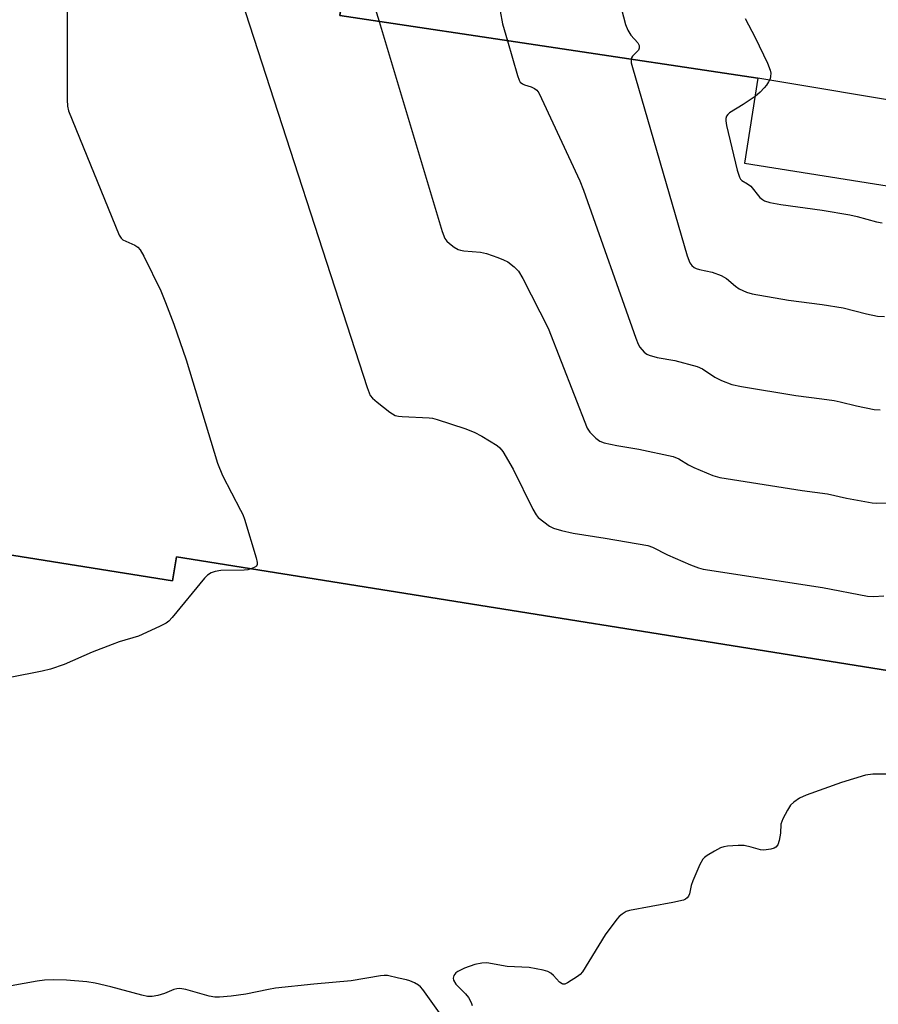
# Model space of a CAD drawing. Units: inches. Extents: x 1297761 to 1303761, y 505450 to 509450.
# Drawn here: x 1298071 to 1298276, y 507650 to 507886 of the extents above; entities that cross this region are included whole.
import ezdxf

# ---------------------------------------------------------------- set-up
doc = ezdxf.new("R2010")
doc.units = ezdxf.units.IN
doc.header["$MEASUREMENT"] = 0
for name, color, linetype in [('BLDG-Footprint', 5, 'Continuous'), ('TRANS-Parking Lot', 4, 'Continuous'), ('TRANS-Road', 130, 'Continuous'), ('Undefined', 1, 'Continuous')]:
    doc.layers.add(name, color=color, linetype=linetype)

msp = doc.modelspace()

# ---------------------------------------------------------------- linework, layer by layer
at = {"layer": 'BLDG-Footprint', "elevation": 442.11}
for points in [[(1297957.98, 507918.31), (1298125.15, 507890.77), (1298128.23, 507910.6), (1298143.7, 507908.19), (1298142.83, 507902.58), (1298149.61, 507901.53), (1298147.39, 507887.31), (1298247.57, 507872.28), (1298244.32, 507851.98), (1298284.03, 507845.63), (1298287.23, 507865.68), (1298448, 507839.98), (1298484.99, 507834.07), (1298478.58, 507793.98), (1298477.46, 507786.95), (1298546.17, 507775.97), (1298534.46, 507702.74), (1298586.84, 507694.37), (1298581.15, 507658.75), (1298612.11, 507653.79), (1298608.44, 507630.81)], [(1298489.03, 507550.18), (1298511.87, 507693.12), (1298108.23, 507757.63), (1298107.32, 507751.91), (1297992.21, 507770.3)]]:
    msp.add_lwpolyline(points, dxfattribs=at)
at = {"layer": 'TRANS-Parking Lot'}
msp.add_polyline3d([(1297909.02, 507597.46, 0), (1297914.57, 507670.84, 0), (1297922.93, 507742.65, 0), (1297917.3, 507743.16, 0), (1297916.06, 507743.27, 0), (1297914.41, 507742.17, 0), (1297913.25, 507741.24, 0), (1297911.81, 507739.87, 0), (1297911.06, 507739.04, 0), (1297914.37, 507768.78, 0), (1297916.85, 507789.35, 0), (1297918.93, 507788.24, 0), (1297925.44, 507785.59, 0), (1297926.33, 507785.46, 0), (1297936.5, 507783.95, 0), (1297992.95, 507774.93, 0), (1297992.23, 507770.44, 0), (1297992.21, 507770.3, 0), (1298107.32, 507751.91, 0), (1298108.23, 507757.63, 0), (1298511.87, 507693.12, 0), (1298489.03, 507550.18, 0)], dxfattribs=at)
at = {"layer": 'TRANS-Road'}
msp.add_lwpolyline([(1297958.31, 507918.65), (1297962.59, 507950.28), (1298032.6, 507940.65), (1298289.84, 507899.57), (1298348.33, 507891.68), (1298483.88, 507868.74), (1298478.09, 507835.18), (1298287.23, 507865.68), (1298247.57, 507872.28), (1298147.39, 507887.31), (1298149.61, 507901.53), (1298142.83, 507902.58), (1298143.7, 507908.19), (1298128.23, 507910.6), (1298125.15, 507890.77), (1298022.57, 507908.34), (1297979.27, 507915.28)], close=True, dxfattribs=at)
at = {"layer": 'Undefined'}
for points, elevation in [([(1298152.76, 507899.2), (1298156.81, 507885.89)], 442), ([(1298082.03, 507897.87), (1298082.09, 507867.1), (1298082.15, 507865.62), (1298082.37, 507864.47), (1298094.53, 507834.67), (1298094.98, 507833.97), (1298095.39, 507833.62), (1298098.29, 507832.3), (1298099.02, 507831.82), (1298099.58, 507831.19), (1298100.43, 507829.65), (1298104.46, 507821.34), (1298105.63, 507818.62), (1298107.65, 507813.38), (1298110.55, 507804.87), (1298118.06, 507780.11), (1298119.26, 507777.17), (1298123.62, 507768.83), (1298124.14, 507767.77), (1298124.55, 507766.66), (1298127.35, 507757.43), (1298127.6, 507756.32), (1298127.59, 507755.83), (1298127.41, 507755.46), (1298126.85, 507755.07), (1298126.09, 507754.78)], 446), ([(1298123.81, 507890.99), (1298153.9, 507798.24), (1298154.65, 507796.32), (1298155.18, 507795.63), (1298156.3, 507794.67), (1298159.39, 507792.28), (1298160.65, 507791.55), (1298161.47, 507791.36), (1298162.33, 507791.27), (1298168.76, 507790.97), (1298169.62, 507790.86), (1298170.74, 507790.57), (1298177.37, 507788.38), (1298179.59, 507787.5), (1298181.43, 507786.58), (1298185.1, 507784.32), (1298185.75, 507783.78), (1298186.44, 507782.88), (1298188.92, 507778.66), (1298193.66, 507769.04), (1298194.39, 507767.76), (1298194.94, 507767.12), (1298196.24, 507766.03), (1298197.61, 507765.03), (1298198.59, 507764.5), (1298200.5, 507763.95), (1298203.3, 507763.32), (1298210.95, 507762.11), (1298221.22, 507760.34), (1298222.32, 507759.96), (1298225.93, 507758.12), (1298231.37, 507755.78), (1298233.29, 507755.03), (1298234.44, 507754.74), (1298263.01, 507750.35), (1298273.85, 507748.25), (1298275.28, 507748.12), (1298277.7, 507748.29)], 444), ([(1298214.4, 507890.69), (1298215.86, 507885.21), (1298216.36, 507883.83), (1298217.12, 507882.62), (1298218.77, 507880.79), (1298219.09, 507880.14), (1298219.12, 507879.47), (1298218.95, 507879.06), (1298217.52, 507877.61), (1298217.25, 507877.21), (1298217.16, 507876.84)], 438), ([(1298185.78, 507888.38), (1298186.39, 507885.29), (1298187.54, 507881.28)], 440), ([(1298244.52, 507886.63), (1298246.89, 507882.06), (1298249.86, 507875.87), (1298250.5, 507874.26), (1298250.64, 507873.48), (1298250.6, 507872.7), (1298250.49, 507872.19), (1298250.13, 507871.4), (1298249.65, 507870.65), (1298249.09, 507869.97), (1298248.06, 507868.94), (1298246.87, 507867.95)], 436), ([(1298156.81, 507885.89), (1298171.94, 507835.6), (1298172.56, 507833.95), (1298173.06, 507833.28), (1298173.67, 507832.71), (1298174.79, 507831.84), (1298175.74, 507831.26), (1298176.26, 507831.08), (1298177.08, 507830.94), (1298181.08, 507830.66), (1298182.49, 507830.29), (1298185.28, 507829.37), (1298186.61, 507828.84), (1298187.61, 507828.3), (1298189.19, 507827.09), (1298190.2, 507826.1), (1298191.25, 507824.34), (1298197.29, 507812.4), (1298206.67, 507788.5), (1298207.3, 507787.53), (1298208.74, 507786.08), (1298209.66, 507785.4), (1298210.7, 507785), (1298213.77, 507784.29), (1298219.03, 507783.46), (1298227.22, 507781.71), (1298228.64, 507781.11), (1298230.94, 507779.73), (1298232.24, 507779.09), (1298236.76, 507777.17), (1298238.44, 507776.69), (1298258.15, 507773.55), (1298264.23, 507772.75), (1298268.77, 507771.73), (1298274.91, 507770.57), (1298276.06, 507770.48), (1298278.7, 507770.63)], 442), ([(1298187.54, 507881.28), (1298189.94, 507872.94), (1298190.34, 507871.86), (1298190.63, 507871.39), (1298191.17, 507870.92), (1298191.6, 507870.71), (1298193.23, 507870.25), (1298194.03, 507869.87), (1298194.56, 507869.42), (1298195.04, 507868.78), (1298195.72, 507867.46), (1298204.92, 507847.74), (1298205.78, 507845.52), (1298218.32, 507810), (1298218.86, 507808.61), (1298219.27, 507807.86), (1298220.34, 507806.65), (1298220.98, 507806.17), (1298221.47, 507805.94), (1298223.38, 507805.43), (1298227.68, 507804.7), (1298232.98, 507803.26), (1298234.25, 507802.66), (1298237.26, 507800.66), (1298238.85, 507799.92), (1298241.3, 507798.94), (1298243.6, 507798.44), (1298256.67, 507796.29), (1298262.87, 507795.54), (1298265.79, 507795.08), (1298267.25, 507794.79), (1298271.14, 507793.79), (1298275.43, 507792.98), (1298276.83, 507792.84)], 440), ([(1298217.16, 507876.84), (1298217.22, 507876), (1298217.51, 507874.86), (1298230.6, 507829.72), (1298231.23, 507828.07), (1298231.7, 507827.44), (1298232.3, 507826.95), (1298232.78, 507826.72), (1298233.57, 507826.48), (1298236.61, 507825.84), (1298238.79, 507825.04), (1298240.01, 507824.33), (1298242.15, 507822.5), (1298243.05, 507821.87), (1298244.8, 507821.07), (1298246.15, 507820.65), (1298254.88, 507819.13), (1298262.92, 507818.11), (1298268, 507817.29), (1298273.55, 507815.85), (1298276.18, 507815.34), (1298277.85, 507815.21)], 438), ([(1298246.87, 507867.95), (1298244.02, 507865.97), (1298240.75, 507864.02), (1298240.35, 507863.64), (1298240.06, 507863.19), (1298239.9, 507862.68), (1298239.88, 507862.13), (1298240.07, 507860.98), (1298242.62, 507850.24), (1298243.11, 507848.57), (1298243.37, 507848.1), (1298243.68, 507847.77), (1298245.09, 507847), (1298245.88, 507846.41), (1298248.05, 507843.77), (1298248.63, 507843.25), (1298249.1, 507842.97), (1298250.44, 507842.52), (1298253.07, 507842.04), (1298262.97, 507840.68), (1298269.6, 507839.6), (1298271.3, 507839.21), (1298275.99, 507837.93), (1298277.33, 507837.66)], 436), ([(1298126.09, 507754.78), (1298125.34, 507754.57), (1298124.5, 507754.47), (1298118.91, 507754.38), (1298117.54, 507754.14), (1298116.53, 507753.8), (1298115.7, 507753.27), (1298114.92, 507752.53), (1298107.25, 507743.12), (1298106.45, 507742.27), (1298105.75, 507741.76), (1298104.19, 507740.97), (1298099.12, 507738.66), (1298094.49, 507737.26), (1298092.86, 507736.68), (1298088.01, 507734.8), (1298081.31, 507731.84), (1298078.07, 507730.78), (1298076.1, 507730.31), (1298068.37, 507728.73)], 446), ([(1298282.77, 507705.64), (1298275.09, 507705.58), (1298273.36, 507705.38), (1298267.55, 507703.63), (1298259.14, 507700.54), (1298257.52, 507699.83), (1298256.16, 507698.92), (1298255.39, 507698.16), (1298254.62, 507696.95), (1298253.54, 507694.91), (1298253.06, 507693.59), (1298252.97, 507691.44), (1298252.67, 507689.74), (1298252.33, 507688.71), (1298251.87, 507688.13), (1298251.42, 507687.89), (1298250.64, 507687.63), (1298248.98, 507687.37), (1298248.15, 507687.48), (1298245.95, 507688.15), (1298244.29, 507688.49), (1298242.86, 507688.5), (1298240.27, 507688.33), (1298239.43, 507688.19), (1298238.63, 507687.93), (1298237.12, 507687.15), (1298235.4, 507686.14), (1298234.74, 507685.64), (1298234.37, 507685.23), (1298233.68, 507684), (1298231.95, 507680.03), (1298231.6, 507678.92), (1298231.14, 507676.9), (1298230.94, 507676.38), (1298230.64, 507675.95), (1298230.23, 507675.67), (1298229.73, 507675.46), (1298227.2, 507674.83), (1298216.82, 507672.93), (1298216, 507672.67), (1298215, 507672.07), (1298214.32, 507671.51), (1298213.72, 507670.88), (1298210.97, 507667.09), (1298205.49, 507658.23), (1298204.98, 507657.64), (1298204.36, 507657.1), (1298201.97, 507655.6), (1298201.27, 507655.32), (1298200.83, 507655.29), (1298200.63, 507655.35), (1298200.05, 507655.76), (1298198.57, 507657.37), (1298197.94, 507657.94), (1298197.22, 507658.33), (1298196.14, 507658.65), (1298192.79, 507659.28), (1298187.44, 507659.52), (1298182.58, 507660.39), (1298181.42, 507660.37), (1298179.71, 507660), (1298177.23, 507659.1), (1298175.65, 507658.37), (1298175.21, 507658.04), (1298174.74, 507657.41), (1298174.52, 507656.7), (1298174.59, 507656.23), (1298175.2, 507655.34), (1298177.5, 507653), (1298178.25, 507652.09), (1298178.65, 507651.4), (1298178.94, 507650.67), (1298179.06, 507650.18)], 444), ([(1298171.25, 507648.41), (1298167.29, 507654.03), (1298166.7, 507654.68), (1298166.24, 507655.03), (1298165.24, 507655.62), (1298164.19, 507656.11), (1298163.38, 507656.35), (1298161.46, 507656.71), (1298158.82, 507657.34), (1298158.02, 507657.4), (1298157.14, 507657.32), (1298150.11, 507656.1), (1298141.18, 507655.33), (1298132, 507654.34), (1298130.26, 507654.05), (1298124.88, 507652.89), (1298121.35, 507652.41), (1298118.53, 507652.16), (1298117.43, 507652.22), (1298116.07, 507652.43), (1298110.48, 507654.03), (1298109.08, 507654.27), (1298108.33, 507654.2), (1298107.59, 507654.01), (1298105.36, 507653.06), (1298103.76, 507652.58), (1298102.42, 507652.35), (1298101.34, 507652.36), (1298099.91, 507652.67), (1298092.49, 507654.7), (1298088.78, 507655.55), (1298086.78, 507655.83), (1298081.9, 507656.27), (1298078.69, 507656.31), (1298076.65, 507656.25), (1298074.88, 507656), (1298068.67, 507654.88)], 444)]:
    msp.add_lwpolyline(points, dxfattribs=dict(at, elevation=elevation))

doc.saveas('drawing.dxf')
